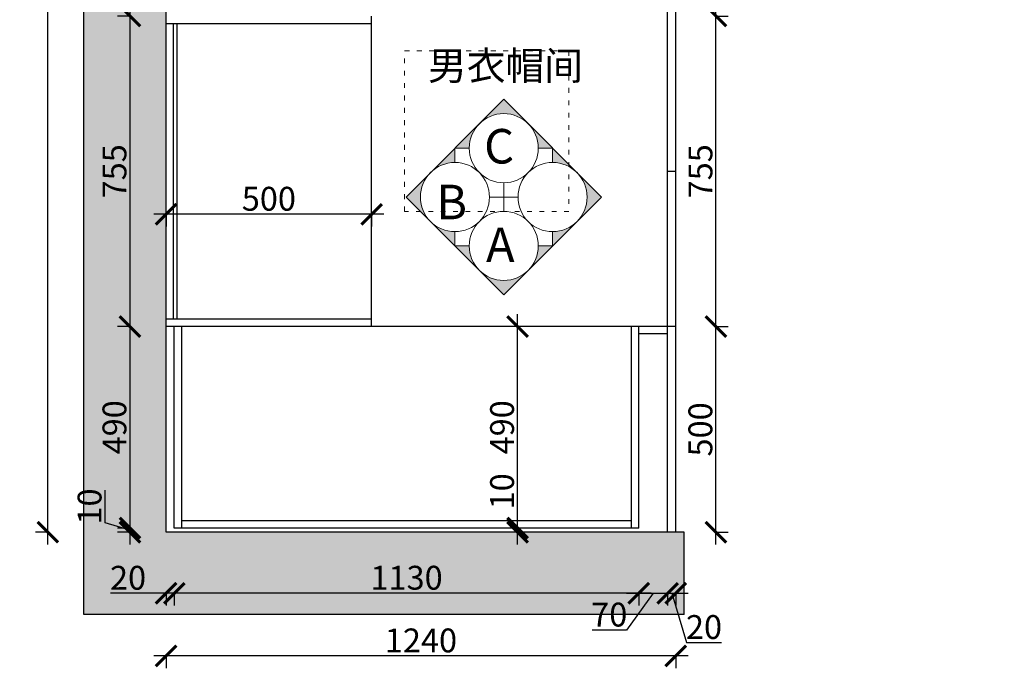
# Model space of a CAD drawing. Units: millimetres. Extents: x 16856 to 41848, y -82994 to -78507.
# Drawn here: x 16856 to 19251, y -82313 to -80736 of the extents above; entities that cross this region are included whole.
import ezdxf

# ---------------------------------------------------------------- set-up
doc = ezdxf.new("R2010")
doc.units = ezdxf.units.MM
doc.linetypes.add('ACAD_ISO03W100', pattern=[30, 12, -18])
doc.layers.add('1', color=7, linetype='Continuous', lineweight=20)
doc.layers.add('JJ', color=3, linetype='Continuous')
doc.styles.get("Standard").update_dxf_attribs({"font": 'arial.ttf'})
doc.styles.add('黑字', font='simhei.ttf')
doc.dimstyles.new('ISO-25', dxfattribs={"dimtxt": 80, "dimasz": 55, "dimexe": 50, "dimexo": 50, "dimtad": 1, "dimdec": 0, "dimtxsty": 'Standard', "dimblk": 'ARCHTICK', "dimcen": 3, "dimdle": 50, "dimadec": 0, "dimazin": 0, "dimtfac": 1, "dimtdec": 0, "dimtmove": 0, "dimatfit": 3, "dimfxl": 50, "dimfxlon": 1, "dimarcsym": 0})

# ---------------------------------------------------------------- blocks, each defined once
blk = doc.blocks.new('_ArchTick')
at = {"color": 0, "linetype": 'ByBlock', "const_width": 0.15}
blk.add_lwpolyline([(-0.5, -0.5), (0.5, 0.5)], dxfattribs=at)
blk = doc.blocks.new('*D21')
at = {"color": 1, "lineweight": -2, "transparency": 16777216}
for p, q in [((16924.4, -82011.9), (16924.4, -78941.9)), ((16927.4, -78971.9), (16894.4, -78971.9)), ((16927.4, -81981.9), (16894.4, -81981.9))]:
    blk.add_line(p, q, dxfattribs=at)
at = {"layer": 'Defpoints', "color": 0, "transparency": 16777216}
for p in [(16924.4, -78971.9), (17212.2, -78971.9), (17212.2, -81981.9)]:
    blk.add_point(p, dxfattribs=at)
at = {"color": 1, "lineweight": -2, "transparency": 16777216, "xscale": 50, "yscale": 50, "zscale": 50}
for p, rotation in [((16924.4, -78971.9), 90), ((16924.4, -81981.9), 270)]:
    blk.add_blockref('_ArchTick', p, dxfattribs=dict(at, rotation=rotation))
at = {"color": 1, "transparency": 16777216, "insert": (16894.2, -80476.9), "char_height": 58, "attachment_point": 5, "rotation": 90}
blk.add_mtext('3010', dxfattribs=at)
blk = doc.blocks.new('*D30')
at = {"color": 1, "lineweight": -2, "transparency": 16777216}
for p, q in [((18362.2, -82127.4), (18362.2, -82160.4)), ((18432.2, -82127.4), (18432.2, -82160.4)), ((18397.2, -82130.4), (18332, -82219.9)), ((18332.2, -82130.4), (18462.2, -82130.4)), ((18332, -82219.9), (18248.4, -82219.9))]:
    blk.add_line(p, q, dxfattribs=at)
at = {"layer": 'Defpoints', "color": 0, "transparency": 16777216}
for p in [(18362.2, -81971.9), (18432.2, -81981.9), (18432.2, -82130.4)]:
    blk.add_point(p, dxfattribs=at)
at = {"color": 1, "lineweight": -2, "transparency": 16777216, "xscale": 50, "yscale": 50, "zscale": 50, "rotation": 180}
blk.add_blockref('_ArchTick', (18362.2, -82130.4), dxfattribs=at)
at = {"color": 1, "lineweight": -2, "transparency": 16777216, "xscale": 50, "yscale": 50, "zscale": 50}
blk.add_blockref('_ArchTick', (18432.2, -82130.4), dxfattribs=at)
at = {"color": 1, "transparency": 16777216, "insert": (18290.2, -82189.7), "char_height": 58, "attachment_point": 5}
blk.add_mtext('70', dxfattribs=at)
blk = doc.blocks.new('*D31')
at = {"color": 1, "lineweight": -2, "transparency": 16777216}
for p, q in [((18432.2, -82127.4), (18432.2, -82160.4)), ((18452.2, -82127.4), (18452.2, -82160.4)), ((18402.2, -82130.4), (18482.2, -82130.4)), ((18442.2, -82130.4), (18478.2, -82250.2)), ((18478.2, -82250.2), (18563.3, -82250.2))]:
    blk.add_line(p, q, dxfattribs=at)
at = {"layer": 'Defpoints', "color": 0, "transparency": 16777216}
for p in [(18432.2, -81981.9), (18452.2, -81981.9), (18452.2, -82130.4)]:
    blk.add_point(p, dxfattribs=at)
at = {"color": 1, "lineweight": -2, "transparency": 16777216, "xscale": 50, "yscale": 50, "zscale": 50, "rotation": 180}
blk.add_blockref('_ArchTick', (18432.2, -82130.4), dxfattribs=at)
at = {"color": 1, "lineweight": -2, "transparency": 16777216, "xscale": 50, "yscale": 50, "zscale": 50}
blk.add_blockref('_ArchTick', (18452.2, -82130.4), dxfattribs=at)
at = {"color": 1, "transparency": 16777216, "insert": (18520.7, -82219.9), "char_height": 58, "attachment_point": 5}
blk.add_mtext('20', dxfattribs=at)
blk = doc.blocks.new('*D32')
at = {"color": 1, "lineweight": -2, "transparency": 16777216}
for p, q in [((18482.2, -82282.7), (17182.2, -82282.7)), ((17212.2, -82279.7), (17212.2, -82312.7)), ((18452.2, -82279.7), (18452.2, -82312.7))]:
    blk.add_line(p, q, dxfattribs=at)
at = {"layer": 'Defpoints', "color": 0, "transparency": 16777216}
for p in [(17212.2, -81876.1), (18452.2, -81929.7), (17212.2, -82282.7)]:
    blk.add_point(p, dxfattribs=at)
at = {"color": 1, "lineweight": -2, "transparency": 16777216, "xscale": 50, "yscale": 50, "zscale": 50, "rotation": 180}
blk.add_blockref('_ArchTick', (17212.2, -82282.7), dxfattribs=at)
at = {"color": 1, "lineweight": -2, "transparency": 16777216, "xscale": 50, "yscale": 50, "zscale": 50}
blk.add_blockref('_ArchTick', (18452.2, -82282.7), dxfattribs=at)
at = {"color": 1, "transparency": 16777216, "insert": (17832.2, -82252.5), "char_height": 58, "attachment_point": 5}
blk.add_mtext('1240', dxfattribs=at)
blk = doc.blocks.new('*D34')
at = {"color": 1, "lineweight": -2, "transparency": 16777216}
for p, q in [((18067.3, -81971.9), (18067.3, -81843.2)), ((18070.3, -81971.9), (18037.3, -81971.9)), ((18070.3, -81981.9), (18037.3, -81981.9)), ((18067.3, -82011.9), (18067.3, -81971.9))]:
    blk.add_line(p, q, dxfattribs=at)
at = {"layer": 'Defpoints', "color": 0, "transparency": 16777216}
for p in [(18067.3, -81971.9), (18277.8, -81971.9), (18277.8, -81981.9)]:
    blk.add_point(p, dxfattribs=at)
at = {"color": 1, "lineweight": -2, "transparency": 16777216, "xscale": 50, "yscale": 50, "zscale": 50}
for p, rotation in [((18067.3, -81971.9), 90), ((18067.3, -81981.9), 270)]:
    blk.add_blockref('_ArchTick', p, dxfattribs=dict(at, rotation=rotation))
at = {"color": 1, "transparency": 16777216, "insert": (18037, -81882.5), "char_height": 58, "attachment_point": 5, "rotation": 90}
blk.add_mtext('10', dxfattribs=at)
blk = doc.blocks.new('*D35')
at = {"color": 1, "lineweight": -2, "transparency": 16777216}
for p, q in [((18067.3, -82001.9), (18067.3, -81451.9)), ((18067.3, -81481.9), (18037.3, -81481.9)), ((18070.3, -81971.9), (18037.3, -81971.9))]:
    blk.add_line(p, q, dxfattribs=at)
at = {"layer": 'Defpoints', "color": 0, "transparency": 16777216}
for p in [(18067.3, -81481.9), (18067.3, -81481.9), (18215.5, -81971.9)]:
    blk.add_point(p, dxfattribs=at)
at = {"color": 1, "lineweight": -2, "transparency": 16777216, "xscale": 50, "yscale": 50, "zscale": 50}
for p, rotation in [((18067.3, -81481.9), 90), ((18067.3, -81971.9), 270)]:
    blk.add_blockref('_ArchTick', p, dxfattribs=dict(at, rotation=rotation))
at = {"color": 1, "transparency": 16777216, "insert": (18037, -81726.9), "char_height": 58, "attachment_point": 5, "rotation": 90}
blk.add_mtext('490', dxfattribs=at)
blk = doc.blocks.new('*D36')
at = {"color": 1, "lineweight": -2, "transparency": 16777216}
for p, q in [((18549.7, -81511.9), (18549.7, -80696.9)), ((18546.7, -80726.9), (18579.7, -80726.9)), ((18546.7, -81481.9), (18579.7, -81481.9))]:
    blk.add_line(p, q, dxfattribs=at)
at = {"layer": 'Defpoints', "color": 0, "transparency": 16777216}
for p in [(18222.5, -80726.9), (18549.7, -80726.9), (18067.3, -81481.9)]:
    blk.add_point(p, dxfattribs=at)
at = {"color": 1, "lineweight": -2, "transparency": 16777216, "xscale": 50, "yscale": 50, "zscale": 50}
for p, rotation in [((18549.7, -80726.9), 90), ((18549.7, -81481.9), 270)]:
    blk.add_blockref('_ArchTick', p, dxfattribs=dict(at, rotation=rotation))
at = {"color": 1, "transparency": 16777216, "insert": (18519.6, -81104.4), "char_height": 58, "attachment_point": 5, "rotation": 90}
blk.add_mtext('755', dxfattribs=at)
blk = doc.blocks.new('*D37')
at = {"color": 1, "lineweight": -2, "transparency": 16777216}
for p, q in [((18549.7, -82011.9), (18549.7, -81451.9)), ((18546.7, -81481.9), (18579.7, -81481.9)), ((18546.7, -81981.9), (18579.7, -81981.9))]:
    blk.add_line(p, q, dxfattribs=at)
at = {"layer": 'Defpoints', "color": 0, "transparency": 16777216}
for p in [(18472.2, -81481.9), (18549.7, -81481.9), (18472.2, -81981.9)]:
    blk.add_point(p, dxfattribs=at)
at = {"color": 1, "lineweight": -2, "transparency": 16777216, "xscale": 50, "yscale": 50, "zscale": 50}
for p, rotation in [((18549.7, -81481.9), 90), ((18549.7, -81981.9), 270)]:
    blk.add_blockref('_ArchTick', p, dxfattribs=dict(at, rotation=rotation))
at = {"color": 1, "transparency": 16777216, "insert": (18519.4, -81731.9), "char_height": 58, "attachment_point": 5, "rotation": 90}
blk.add_mtext('500', dxfattribs=at)
blk = doc.blocks.new('*D38')
at = {"color": 1, "lineweight": -2, "transparency": 16777216}
for p, q in [((18549.7, -80756.9), (18549.7, -80196.9)), ((18546.7, -80226.9), (18579.7, -80226.9)), ((18546.7, -80726.9), (18579.7, -80726.9))]:
    blk.add_line(p, q, dxfattribs=at)
at = {"layer": 'Defpoints', "color": 0, "transparency": 16777216}
for p in [(18452.2, -80226.9), (18549.7, -80226.9), (18452.2, -80726.9)]:
    blk.add_point(p, dxfattribs=at)
at = {"color": 1, "lineweight": -2, "transparency": 16777216, "xscale": 50, "yscale": 50, "zscale": 50}
for p, rotation in [((18549.7, -80226.9), 90), ((18549.7, -80726.9), 270)]:
    blk.add_blockref('_ArchTick', p, dxfattribs=dict(at, rotation=rotation))
at = {"color": 1, "transparency": 16777216, "insert": (18519.4, -80476.9), "char_height": 58, "attachment_point": 5, "rotation": 90}
blk.add_mtext('500', dxfattribs=at)
blk = doc.blocks.new('*D41')
at = {"color": 1, "lineweight": -2, "transparency": 16777216}
for p, q in [((17124.4, -80196.9), (17124.4, -80756.9)), ((17127.4, -80226.9), (17094.4, -80226.9)), ((17127.4, -80726.9), (17094.4, -80726.9))]:
    blk.add_line(p, q, dxfattribs=at)
at = {"layer": 'Defpoints', "color": 0, "transparency": 16777216}
for p in [(17250.2, -80226.9), (17124.4, -80726.9), (17212.2, -80726.9)]:
    blk.add_point(p, dxfattribs=at)
at = {"color": 1, "lineweight": -2, "transparency": 16777216, "xscale": 50, "yscale": 50, "zscale": 50}
for p, rotation in [((17124.4, -80226.9), 90), ((17124.4, -80726.9), 270)]:
    blk.add_blockref('_ArchTick', p, dxfattribs=dict(at, rotation=rotation))
at = {"color": 1, "transparency": 16777216, "insert": (17094.1, -80476.9), "char_height": 58, "attachment_point": 5, "rotation": 90}
blk.add_mtext('500', dxfattribs=at)
blk = doc.blocks.new('*D42')
at = {"color": 1, "lineweight": -2, "transparency": 16777216}
for p, q in [((17124.4, -80696.9), (17124.4, -81511.9)), ((17127.4, -80726.9), (17094.4, -80726.9)), ((17127.4, -81481.9), (17094.4, -81481.9))]:
    blk.add_line(p, q, dxfattribs=at)
at = {"layer": 'Defpoints', "color": 0, "transparency": 16777216}
for p in [(17212.2, -80726.9), (17124.4, -81481.9), (17212.2, -81481.9)]:
    blk.add_point(p, dxfattribs=at)
at = {"color": 1, "lineweight": -2, "transparency": 16777216, "xscale": 50, "yscale": 50, "zscale": 50}
for p, rotation in [((17124.4, -80726.9), 90), ((17124.4, -81481.9), 270)]:
    blk.add_blockref('_ArchTick', p, dxfattribs=dict(at, rotation=rotation))
at = {"color": 1, "transparency": 16777216, "insert": (17094.2, -81104.4), "char_height": 58, "attachment_point": 5, "rotation": 90}
blk.add_mtext('755', dxfattribs=at)
blk = doc.blocks.new('*D43')
at = {"color": 1, "lineweight": -2, "transparency": 16777216}
for p, q in [((17124.4, -81451.9), (17124.4, -82001.9)), ((17127.4, -81481.9), (17094.4, -81481.9)), ((17127.4, -81971.9), (17094.4, -81971.9))]:
    blk.add_line(p, q, dxfattribs=at)
at = {"layer": 'Defpoints', "color": 0, "transparency": 16777216}
for p in [(17212.2, -81481.9), (17124.4, -81971.9), (17232.2, -81971.9)]:
    blk.add_point(p, dxfattribs=at)
at = {"color": 1, "lineweight": -2, "transparency": 16777216, "xscale": 50, "yscale": 50, "zscale": 50}
for p, rotation in [((17124.4, -81481.9), 90), ((17124.4, -81971.9), 270)]:
    blk.add_blockref('_ArchTick', p, dxfattribs=dict(at, rotation=rotation))
at = {"color": 1, "transparency": 16777216, "insert": (17094.1, -81726.9), "char_height": 58, "attachment_point": 5, "rotation": 90}
blk.add_mtext('490', dxfattribs=at)
blk = doc.blocks.new('*D44')
at = {"color": 1, "lineweight": -2, "transparency": 16777216}
for p, q in [((17063.8, -81958.7), (17063.8, -81880)), ((17124.4, -81976.9), (17063.8, -81958.7)), ((17124.4, -81941.9), (17124.4, -82011.9)), ((17127.4, -81971.9), (17094.4, -81971.9)), ((17127.4, -81981.9), (17094.4, -81981.9))]:
    blk.add_line(p, q, dxfattribs=at)
at = {"layer": 'Defpoints', "color": 0, "transparency": 16777216}
for p in [(17124.4, -81981.9), (17232.2, -81971.9), (17242.4, -81981.9)]:
    blk.add_point(p, dxfattribs=at)
at = {"color": 1, "lineweight": -2, "transparency": 16777216, "xscale": 50, "yscale": 50, "zscale": 50}
for p, rotation in [((17124.4, -81971.9), 90), ((17124.4, -81981.9), 270)]:
    blk.add_blockref('_ArchTick', p, dxfattribs=dict(at, rotation=rotation))
at = {"color": 1, "transparency": 16777216, "insert": (17033.6, -81919.4), "char_height": 58, "attachment_point": 5, "rotation": 90}
blk.add_mtext('10', dxfattribs=at)
blk = doc.blocks.new('*D7')
at = {"color": 1, "lineweight": -2, "transparency": 16777216}
for p, q in [((17232.2, -82127.4), (17232.2, -82160.4)), ((18362.2, -82127.4), (18362.2, -82160.4)), ((18392.2, -82130.4), (17202.2, -82130.4))]:
    blk.add_line(p, q, dxfattribs=at)
at = {"layer": 'Defpoints', "color": 0, "transparency": 16777216}
for p in [(17232.2, -81971.9), (18362.2, -81971.9), (17232.2, -82130.4)]:
    blk.add_point(p, dxfattribs=at)
at = {"color": 1, "lineweight": -2, "transparency": 16777216, "xscale": 50, "yscale": 50, "zscale": 50, "rotation": 180}
blk.add_blockref('_ArchTick', (17232.2, -82130.4), dxfattribs=at)
at = {"color": 1, "lineweight": -2, "transparency": 16777216, "xscale": 50, "yscale": 50, "zscale": 50}
blk.add_blockref('_ArchTick', (18362.2, -82130.4), dxfattribs=at)
at = {"color": 1, "transparency": 16777216, "insert": (17797.2, -82100.1), "char_height": 58, "attachment_point": 5}
blk.add_mtext('1130', dxfattribs=at)
blk = doc.blocks.new('*D45')
at = {"color": 1, "lineweight": -2, "transparency": 16777216}
for p, q in [((17212.2, -82127.4), (17212.2, -82160.4)), ((17232.2, -82127.4), (17232.2, -82160.4)), ((17212.2, -82130.4), (17077.1, -82130.4)), ((17262.2, -82130.4), (17212.2, -82130.4))]:
    blk.add_line(p, q, dxfattribs=at)
at = {"layer": 'Defpoints', "color": 0, "transparency": 16777216}
for p in [(17212.2, -81924.8), (17232.2, -81924.8), (17212.2, -82130.4)]:
    blk.add_point(p, dxfattribs=at)
at = {"color": 1, "lineweight": -2, "transparency": 16777216, "xscale": 50, "yscale": 50, "zscale": 50, "rotation": 180}
blk.add_blockref('_ArchTick', (17212.2, -82130.4), dxfattribs=at)
at = {"color": 1, "lineweight": -2, "transparency": 16777216, "xscale": 50, "yscale": 50, "zscale": 50}
blk.add_blockref('_ArchTick', (17232.2, -82130.4), dxfattribs=at)
at = {"color": 1, "transparency": 16777216, "insert": (17119.7, -82100.2), "char_height": 58, "attachment_point": 5}
blk.add_mtext('20', dxfattribs=at)
blk = doc.blocks.new('*D46')
at = {"color": 1, "lineweight": -2, "transparency": 16777216}
for p, q in [((17742.2, -81208.9), (17182.2, -81208.9)), ((17212.2, -81208.9), (17212.2, -81238.9)), ((17712.2, -81208.9), (17712.2, -81238.9))]:
    blk.add_line(p, q, dxfattribs=at)
at = {"layer": 'Defpoints', "color": 0, "transparency": 16777216}
for p in [(17212.2, -81202.5), (17212.2, -81208.9), (17712.2, -81202.5)]:
    blk.add_point(p, dxfattribs=at)
at = {"color": 1, "lineweight": -2, "transparency": 16777216, "xscale": 50, "yscale": 50, "zscale": 50, "rotation": 180}
blk.add_blockref('_ArchTick', (17212.2, -81208.9), dxfattribs=at)
at = {"color": 1, "lineweight": -2, "transparency": 16777216, "xscale": 50, "yscale": 50, "zscale": 50}
blk.add_blockref('_ArchTick', (17712.2, -81208.9), dxfattribs=at)
at = {"color": 1, "transparency": 16777216, "insert": (17462.2, -81178.7), "char_height": 58, "attachment_point": 5}
blk.add_mtext('500', dxfattribs=at)

msp = doc.modelspace()

# ---------------------------------------------------------------- hatches: boundary and pattern name
at = {"lineweight": 15}
h = msp.add_hatch(dxfattribs=at)
h.set_pattern_fill('AR-CONC', color=8, angle=90)
h.set_pattern_definition([(140, (14634.05, -60766.47), (15.9391, 182.1847), [19.05, -209.55]), (85, (14634.05, -60766.47), (-191.0568, -35.2434), [15.24, -167.6406]), (190.45144, (14635.38, -60751.29), (-175.1178, 146.9412), [16.19, -178.0902]), (136.1842, (14583.25, -60766.47), (42.0423, 271.079), [28.575, -314.325]), (186.6356, (14586.76, -60743.88), (-247.426, 237.404), [24.285, -267.1356]), (81.1842, (14583.25, -60766.47), (-247.426, 237.404), [22.86, -251.4597]), (111, (14595.95, -60741.07), (102.2652, 151.6144), [19.05, -209.55]), (56, (14595.95, -60741.07), (-184.188, 61.802), [15.24, -167.64]), (161.45145, (14604.47, -60728.44), (-81.9228, 213.4164), [16.19, -178.09]), (127.5, (14634.05, -60766.47), (-84.55504, 3.0886), [0, -165.608, 0, -170.18, 0, -168.275]), (97.5, (14634.05, -60766.47), (-100.18057, 66.81966), [0, -97.028, 0, -161.798, 0, -64.135]), (57.5, (14634.05, -60823.114), (5.72874, 135.5906), [0, -63.5, 0, -198.12, 0, -262.89]), (47.5, (14634.05, -60848.51), (-25.4265, 148.1292), [0, -82.55, 0, -131.572, 0, -186.69])])
h.paths.add_polyline_path([(22122.2, -78971.9), (22122.2, -79591.9), (22322.2, -79591.9), (22322.2, -78771.9), (17012.2, -78771.9), (17012.2, -82181.9), (18472.2, -82181.9), (18472.2, -81981.9), (17212.2, -81981.9), (17212.2, -78971.9)])
at = {"layer": 'JJ', "lineweight": 18, "ltscale": 0.5}
h = msp.add_hatch(color=8, dxfattribs=at)
h.paths.add_polyline_path([(17855.5, -81226.4), (17796.1, -81167), (17855.5, -81107.6, 0.414214)])
h.paths.add_polyline_path([(17914.9, -81285.8), (17855.5, -81226.4, 0.198912), (17914.9, -81251)])
h.paths.add_polyline_path([(17949.6, -81285.8, 0.198912), (17974.2, -81345.2), (17914.9, -81285.8)])
h.paths.add_polyline_path([(18033.6, -81369.8, 0.198912), (18093, -81345.2), (18033.6, -81404.6), (17974.2, -81345.2, 0.198912)])
h.paths.add_polyline_path([(18093, -81345.2, 0.198912), (18117.6, -81285.8), (18152.4, -81285.8)])
h.paths.add_polyline_path([(18211.8, -81226.4), (18152.4, -81285.8), (18152.4, -81251, 0.198912)])
h.paths.add_polyline_path([(18211.8, -81107.6), (18271.2, -81167), (18211.8, -81226.4, 0.414214)])
h.paths.add_polyline_path([(18152.4, -81048.2), (18211.8, -81107.6, 0.198912), (18152.4, -81083)])
h.paths.add_polyline_path([(18093, -80988.8), (18152.4, -81048.2), (18117.6, -81048.2, 0.198912)])
h.paths.add_polyline_path([(17974.2, -80988.8), (18033.6, -80929.4), (18093, -80988.8, 0.198912), (18033.6, -80964.2, 0.198912)])
h.paths.add_polyline_path([(17914.9, -81048.2), (17974.2, -80988.8, 0.198912), (17949.6, -81048.2)])
h.paths.add_polyline_path([(17914.9, -81083, 0.198912), (17855.5, -81107.6), (17914.9, -81048.2)])

# ---------------------------------------------------------------- linework, layer by layer
for p, q in [((17012.2, -82181.9), (17012.2, -78771.9)), ((17212.2, -81981.9), (17212.2, -78971.9)), ((18452.2, -81981.9), (18452.2, -78971.9)), ((18432.2, -81981.9), (18432.2, -79471.9)), ((17712.2, -81481.9), (17712.2, -80726.9)), ((17212.2, -80744.9), (17712.2, -80744.9)), ((17230.2, -81463.9), (17230.2, -80744.9)), ((17239.2, -81463.9), (17239.2, -80744.9)), ((18432.2, -81104.4), (18452.2, -81104.4)), ((17712.2, -81463.9), (17212.2, -81463.9)), ((18452.2, -81481.9), (17212.2, -81481.9)), ((17232.2, -81971.9), (17232.2, -81481.9)), ((17250.2, -81971.9), (17250.2, -81481.9)), ((18344.2, -81971.9), (18344.2, -81481.9)), ((18362.2, -81971.9), (18362.2, -81481.9)), ((18432.2, -81499.9), (18362.2, -81499.9)), ((18344.2, -81953.9), (17250.2, -81953.9)), ((18472.2, -81981.9), (17212.2, -81981.9)), ((18362.2, -81971.9), (17232.2, -81971.9)), ((18472.2, -82181.9), (18472.2, -81981.9)), ((18472.2, -82181.9), (17012.2, -82181.9))]:
    msp.add_line(p, q)
at = {"layer": '1', "color": 252, "linetype": 'ACAD_ISO03W100', "lineweight": 15}
msp.add_lwpolyline([(17792.2, -80811.9), (18192.2, -80811.9), (18192.2, -81201.9), (17792.2, -81201.9)], close=True, dxfattribs=at)
at = {"layer": 'JJ', "color": 8, "lineweight": 18, "ltscale": 0.5}
for p, q in [((18033.6, -81132.2), (18033.6, -81201.8)), ((17998.9, -81167), (18068.4, -81167))]:
    msp.add_line(p, q, dxfattribs=at)
msp.add_lwpolyline([(18271.2, -81167), (18033.6, -81404.6), (17796.1, -81167), (18033.6, -80929.4)], close=True, dxfattribs=at)
for points in [[(17914.9, -81083), (17914.9, -81048.2), (17949.6, -81048.2)], [(18117.6, -81048.2), (18152.4, -81048.2), (18152.4, -81083)], [(17949.6, -81285.8), (17914.9, -81285.8), (17914.9, -81251)], [(18152.4, -81251), (18152.4, -81285.8), (18117.6, -81285.8)]]:
    msp.add_lwpolyline(points, dxfattribs=at)
for centre in [(18033.6, -81048.2), (17914.9, -81167), (18152.4, -81167), (18033.6, -81285.8)]:
    msp.add_circle(centre, 84, dxfattribs=at)

# ---------------------------------------------------------------- texts
at = {"layer": '1', "insert": (17849.3, -80813.2), "char_height": 69.105, "width": 1913.213, "attachment_point": 1}
msp.add_mtext('{\\fSimSun|b0|i0|c134|p2;男衣帽间}', dxfattribs=at)
at = {"layer": 'JJ', "color": 8, "lineweight": 18, "ltscale": 0.5, "char_height": 84, "attachment_point": 3, "style": '黑字'}
for s, insert in [('C', (18058.9, -81001.5)), ('B', (17944.4, -81137.1)), ('A', (18060.1, -81241.1))]:
    msp.add_mtext(s, dxfattribs=dict(at, insert=insert))

# ---------------------------------------------------------------- dimensions: what is measured, and where the dimension line sits
for base, p1, p2, override, picture, middle in [((16924.4, -78971.9), (17212.2, -81981.9), (17212.2, -78971.9), {"dimtxt": 58, "dimasz": 50, "dimexe": 30, "dimexo": 40, "dimcen": 2.5, "dimdle": 30, "dimclrd": 1, "dimclre": 1, "dimclrt": 1, "dimfxl": 3, "dimtfillclr": 1, "dimarcsym": 1}, '*D21', (16894.2, -80476.9)), ((17124.4, -80726.9), (17250.2, -80226.9), (17212.2, -80726.9), {"dimtxt": 58, "dimasz": 50, "dimexe": 30, "dimexo": 40, "dimcen": 2.5, "dimdle": 30, "dimclrd": 1, "dimclre": 1, "dimclrt": 1, "dimtmove": 1, "dimfxl": 3, "dimtfillclr": 1, "dimarcsym": 1}, '*D41', (17094.1, -80476.9)), ((18549.7, -80226.9), (18452.2, -80726.9), (18452.2, -80226.9), {"dimtxt": 58, "dimasz": 50, "dimexe": 30, "dimexo": 40, "dimcen": 2.5, "dimdle": 30, "dimclrd": 1, "dimclre": 1, "dimclrt": 1, "dimtmove": 1, "dimfxl": 3, "dimtfillclr": 1, "dimarcsym": 1}, '*D38', (18519.4, -80476.9)), ((17124.4, -81481.9), (17212.2, -80726.9), (17212.2, -81481.9), {"dimtxt": 58, "dimasz": 50, "dimexe": 30, "dimexo": 40, "dimcen": 2.5, "dimdle": 30, "dimclrd": 1, "dimclre": 1, "dimclrt": 1, "dimtmove": 1, "dimfxl": 3, "dimtfillclr": 1, "dimarcsym": 1}, '*D42', (17094.2, -81104.4)), ((18549.7, -80726.9), (18067.3, -81481.9), (18222.5, -80726.9), {"dimtxt": 58, "dimasz": 50, "dimexe": 30, "dimexo": 40, "dimcen": 2.5, "dimdle": 30, "dimclrd": 1, "dimclre": 1, "dimclrt": 1, "dimtmove": 1, "dimfxl": 3, "dimtfillclr": 1, "dimarcsym": 1}, '*D36', (18519.6, -81104.4)), ((17124.4, -81971.9), (17212.2, -81481.9), (17232.2, -81971.9), {"dimtxt": 58, "dimasz": 50, "dimexe": 30, "dimexo": 40, "dimcen": 2.5, "dimdle": 30, "dimclrd": 1, "dimclre": 1, "dimclrt": 1, "dimtmove": 1, "dimfxl": 3, "dimtfillclr": 1, "dimarcsym": 1}, '*D43', (17094.1, -81726.9)), ((18067.3, -81481.9), (18215.5, -81971.9), (18067.3, -81481.9), {"dimtxt": 58, "dimasz": 50, "dimexe": 30, "dimexo": 40, "dimcen": 2.5, "dimdle": 30, "dimclrd": 1, "dimclre": 1, "dimclrt": 1, "dimtmove": 1, "dimfxl": 3, "dimtfillclr": 1, "dimarcsym": 1}, '*D35', (18037, -81726.9)), ((18549.7, -81481.9), (18472.2, -81981.9), (18472.2, -81481.9), {"dimtxt": 58, "dimasz": 50, "dimexe": 30, "dimexo": 40, "dimcen": 2.5, "dimdle": 30, "dimclrd": 1, "dimclre": 1, "dimclrt": 1, "dimfxl": 3, "dimtfillclr": 1, "dimarcsym": 1}, '*D37', (18519.4, -81731.9)), ((18067.3, -81971.9), (18277.8, -81981.9), (18277.8, -81971.9), {"dimtxt": 58, "dimasz": 50, "dimexe": 30, "dimexo": 40, "dimcen": 2.5, "dimdle": 30, "dimclrd": 1, "dimclre": 1, "dimclrt": 1, "dimfxl": 3, "dimtfillclr": 1, "dimarcsym": 1}, '*D34', (18037, -81882.5)), ((17124.4, -81981.9), (17232.2, -81971.9), (17242.4, -81981.9), {"dimtxt": 58, "dimasz": 50, "dimexe": 30, "dimexo": 40, "dimcen": 2.5, "dimdle": 30, "dimclrd": 1, "dimclre": 1, "dimclrt": 1, "dimtmove": 1, "dimfxl": 3, "dimtfillclr": 1, "dimarcsym": 1}, '*D44', (17033.6, -81958.1))]:
    dim = msp.add_linear_dim(base=base, p1=p1, p2=p2, angle=90, dimstyle='ISO-25', override=override)
    dim.commit()
    dim.dimension.update_dxf_attribs({"geometry": picture, "text_midpoint": middle})
for base, p1, p2, override, picture, middle in [((17212.2, -81208.9), (17712.2, -81202.5), (17212.2, -81202.5), {"dimtxt": 58, "dimasz": 50, "dimexe": 30, "dimexo": 40, "dimcen": 2.5, "dimdle": 30, "dimclrd": 1, "dimclre": 1, "dimclrt": 1, "dimfxl": 3, "dimtfillclr": 1, "dimarcsym": 1}, '*D46', (17462.2, -81178.7)), ((17212.2, -82282.7), (18452.2, -81929.7), (17212.2, -81876.1), {"dimtxt": 58, "dimasz": 50, "dimexe": 30, "dimexo": 40, "dimcen": 2.5, "dimdle": 30, "dimclrd": 1, "dimclre": 1, "dimclrt": 1, "dimfxl": 3, "dimtfillclr": 1, "dimarcsym": 1}, '*D32', (17832.2, -82252.5)), ((17212.2, -82130.4), (17232.2, -81924.8), (17212.2, -81924.8), {"dimtxt": 58, "dimasz": 50, "dimexe": 30, "dimexo": 40, "dimcen": 2.5, "dimdle": 30, "dimclrd": 1, "dimclre": 1, "dimclrt": 1, "dimfxl": 3, "dimtfillclr": 1, "dimarcsym": 1}, '*D45', (17119.7, -82100.2)), ((17232.2, -82130.4), (18362.2, -81971.9), (17232.2, -81971.9), {"dimtxt": 58, "dimasz": 50, "dimexe": 30, "dimexo": 40, "dimcen": 2.5, "dimdle": 30, "dimclrd": 1, "dimclre": 1, "dimclrt": 1, "dimfxl": 3, "dimtfillclr": 1, "dimarcsym": 1}, '*D7', (17797.2, -82100.1)), ((18452.2, -82130.4), (18432.2, -81981.9), (18452.2, -81981.9), {"dimtxt": 58, "dimasz": 50, "dimexe": 30, "dimexo": 40, "dimcen": 2.5, "dimdle": 30, "dimclrd": 1, "dimclre": 1, "dimclrt": 1, "dimtmove": 1, "dimfxl": 3, "dimtfillclr": 1, "dimarcsym": 1}, '*D31', (18478.8, -82219.9))]:
    dim = msp.add_linear_dim(base=base, p1=p1, p2=p2, dimstyle='ISO-25', override=override)
    dim.commit()
    dim.dimension.update_dxf_attribs({"geometry": picture, "text_midpoint": middle})
dim = msp.add_linear_dim(base=(18432.2, -82130.4), p1=(18362.2, -81971.9), p2=(18432.2, -81981.9), dimstyle='ISO-25', override={"dimtxt": 58, "dimasz": 50, "dimexe": 30, "dimexo": 40, "dimcen": 2.5, "dimdle": 30, "dimclrd": 1, "dimclre": 1, "dimclrt": 1, "dimtmove": 1, "dimfxl": 3, "dimtfillclr": 1, "dimarcsym": 1})
dim.commit()
dim.dimension.update_dxf_attribs({"geometry": '*D30', "text_midpoint": (18331.4, -82219.9), "dimtype": 128})

doc.saveas('drawing.dxf')
